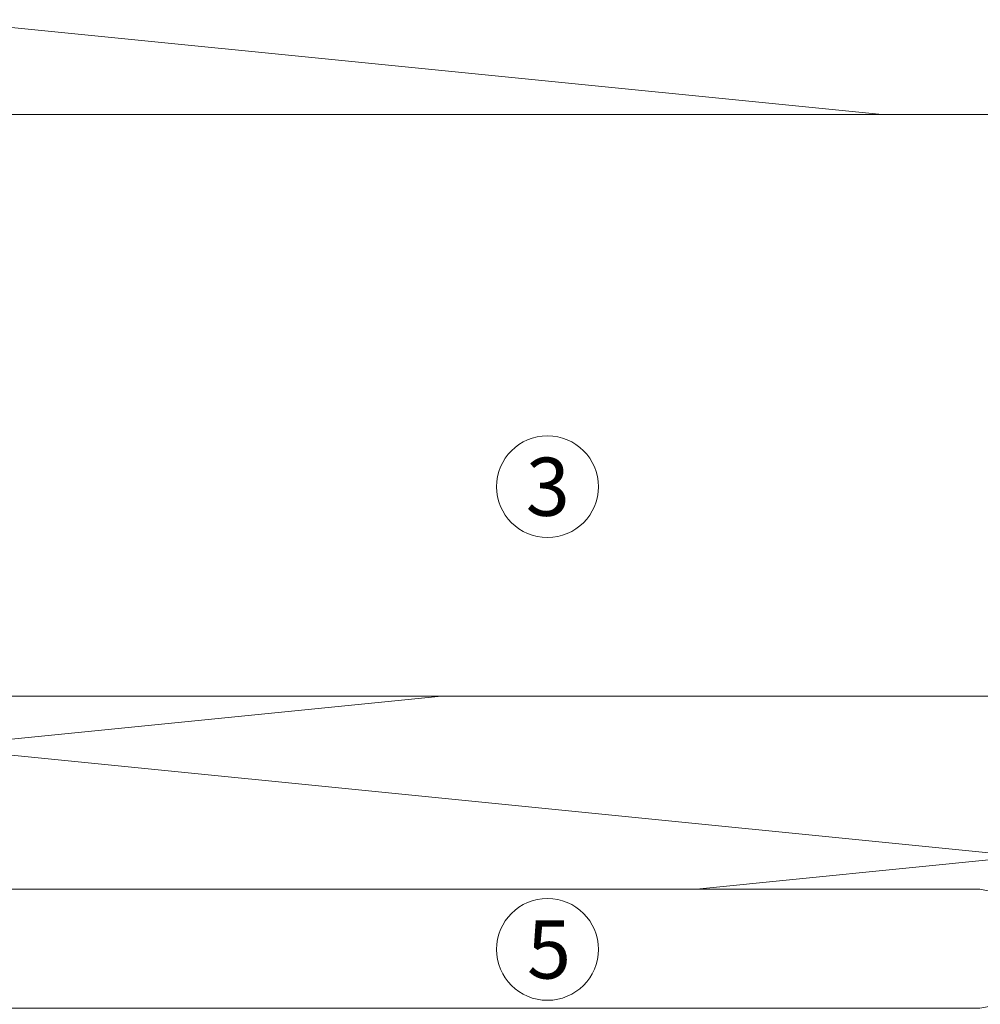
# Model space of a CAD drawing. Units: millimetres. Extents: x 2526 to 7193, y 1160 to 3818.
# Drawn here: x 2760 to 2892, y 1923 to 2058 of the extents above; entities that cross this region are included whole.
import ezdxf

# ---------------------------------------------------------------- set-up
doc = ezdxf.new("R2010")
doc.units = ezdxf.units.MM
for name, color, linetype, lineweight in [('Schmale Volllinie', 7, 'Continuous', 13), ('Schmale Volllinie_Grau', 252, 'Continuous', 13), ('Schmale Volllinie_Rot', 1, 'Continuous', 13), ('Text', 7, 'Continuous', 13)]:
    doc.layers.add(name, color=color, linetype=linetype, lineweight=lineweight)
doc.styles.get("Standard").update_dxf_attribs({"font": 'arial.ttf'})

# ---------------------------------------------------------------- blocks, each defined once
blk = doc.blocks.new('Befestigung WD')
at = {"layer": 'Schmale Volllinie_Rot'}
for p, q in [((-155.41, -21.8), (-155.41, 37.99)), ((-155.41, 37.99), (-154.66, 37.99)), ((-154.65, -21.8), (-154.66, 37.99)), ((-156.47, 35.29), (-157.75, 27.06)), ((-156.47, 35.29), (-155.41, 35.29)), ((-157.75, 27.06), (-158.61, 13.81)), ((0, 16.4), (-154.65, 16.4)), ((21.09, 12.3), (0, 16.4)), ((-158.61, 13.81), (-158.91, 11.59)), ((21.09, 4.1), (21.09, 12.3)), ((-158.91, 4.6), (-158.91, 11.59)), ((20.89, 11.49), (18.89, 11.49)), ((18.89, 11.49), (18.89, 4.69)), ((20.89, 11.49), (20.89, 4.69)), ((20.89, 9.77), (40.11, 9.09)), ((-158.41, 8.43), (-158.91, 8.43)), ((-158.36, 8.64), (-158.41, 8.53)), ((-158.41, 8.53), (-158.41, 8.43)), ((-158.22, 8.73), (-158.36, 8.64)), ((-157.95, 8.79), (-158.22, 8.73)), ((-157.41, 8.91), (-157.95, 8.79)), ((-157.41, 7.28), (-157.41, 8.91)), ((57.63, 9.09), (40.11, 9.09)), ((58.67, 9.23), (65.09, 8.09)), ((-158.41, 7.76), (-158.91, 7.76)), ((-158.41, 7.66), (-158.41, 7.76)), ((-158.36, 7.55), (-158.41, 7.66)), ((-158.22, 7.46), (-158.36, 7.55)), ((-157.95, 7.4), (-158.22, 7.46)), ((-157.41, 7.28), (-157.95, 7.4)), ((20.89, 6.42), (40.11, 7.09)), ((40.11, 7.09), (57.63, 7.09)), ((58.67, 6.95), (65.09, 8.09)), ((-158.61, 2.38), (-158.91, 4.6)), ((21.09, 4.1), (0, 0)), ((20.89, 4.69), (18.89, 4.69)), ((-157.75, -10.87), (-158.61, 2.38)), ((0, 0), (-154.65, 0)), ((-156.47, -19.1), (-157.75, -10.87)), ((-156.47, -19.1), (-155.41, -19.1)), ((-155.41, -21.8), (-154.65, -21.8))]:
    blk.add_line(p, q, dxfattribs=at)
for centre, start, end in [((-155.53, 44.73), 239.8998, 271.0017), ((-155.53, -28.54), 88.9983, 120.1002)]:
    blk.add_arc(centre, 6.74, start, end, dxfattribs=at)
for points, knots in [([(47.83, 9.09), (48.13, 9.09), (48.44, 9.14), (49.07, 9.26), (49.39, 9.35), (49.7, 9.44)], [0, 0, 0, 0, 0.5, 0.5, 1, 1, 1, 1]), ([(58.18, 9.43), (57.85, 9.43), (57.51, 9.43), (55.85, 9.43), (54.52, 9.43), (52.02, 9.44), (50.86, 9.44), (49.7, 9.44)], [0, 0, 0, 0, 0.117921, 0.117921, 0.589606, 0.589606, 1, 1, 1, 1]), ([(49.7, 9.44), (50.04, 9.44), (50.37, 9.44), (52.03, 9.44), (53.37, 9.44), (55.86, 9.43), (57.02, 9.43), (58.18, 9.43)], [0, 0, 0, 0, 0.117921, 0.117921, 0.589606, 0.589606, 1, 1, 1, 1]), ([(57.63, 9.09), (57.77, 9.09), (57.91, 9.1), (58.18, 9.11), (58.32, 9.12), (58.49, 9.14), (58.52, 9.15), (58.59, 9.16), (58.62, 9.17), (58.66, 9.2), (58.67, 9.2), (58.68, 9.23), (58.67, 9.24), (58.64, 9.27), (58.61, 9.29), (58.52, 9.34), (58.45, 9.36), (58.32, 9.4), (58.25, 9.42), (58.18, 9.43)], [0, 0, 0, 0, 0.25, 0.25, 0.5, 0.5, 0.5625, 0.5625, 0.625, 0.625, 0.65625, 0.65625, 0.6875, 0.6875, 0.75, 0.75, 0.875, 0.875, 1, 1, 1, 1]), ([(47.83, 7.09), (48.13, 7.09), (48.44, 7.05), (49.07, 6.92), (49.39, 6.84), (49.7, 6.75)], [0, 0, 0, 0, 0.5, 0.5, 1, 1, 1, 1]), ([(58.18, 6.76), (58.25, 6.77), (58.32, 6.79), (58.46, 6.83), (58.53, 6.86), (58.62, 6.9), (58.65, 6.92), (58.67, 6.95), (58.68, 6.97), (58.66, 6.99), (58.65, 7), (58.61, 7.02), (58.58, 7.03), (58.52, 7.04), (58.49, 7.05), (58.32, 7.07), (58.18, 7.08), (57.9, 7.09), (57.77, 7.09), (57.63, 7.09)], [0, 0, 0, 0, 0.125, 0.125, 0.25, 0.25, 0.3125, 0.3125, 0.34375, 0.34375, 0.375, 0.375, 0.4375, 0.4375, 0.5, 0.5, 0.75, 0.75, 1, 1, 1, 1]), ([(58.18, 6.76), (57.85, 6.76), (57.51, 6.76), (55.85, 6.75), (54.52, 6.75), (52.02, 6.75), (50.86, 6.75), (49.7, 6.75)], [0, 0, 0, 0, 0.117921, 0.117921, 0.589606, 0.589606, 1, 1, 1, 1]), ([(49.7, 6.75), (50.04, 6.75), (50.37, 6.75), (52.03, 6.75), (53.37, 6.75), (55.86, 6.75), (57.02, 6.76), (58.18, 6.76)], [0, 0, 0, 0, 0.117921, 0.117921, 0.589606, 0.589606, 1, 1, 1, 1])]:
    blk.add_open_spline(points, degree=3, knots=knots, dxfattribs=at)
for points in [[(57.63, 9.09), (54.36, 9.09), (51.09, 9.09), (47.83, 9.09)], [(57.63, 7.09), (54.36, 7.09), (51.09, 7.09), (47.83, 7.09)]]:
    blk.add_open_spline(points, degree=3, dxfattribs=at)
blk = doc.blocks.new('FOX-H 220 11_Ansicht mit Dübel')
at = {"layer": 'Schmale Volllinie'}
for p, q in [((-220.37, -5.69), (-5.39, -5.69)), ((-220.37, -85.69), (-5.39, -85.69))]:
    blk.add_line(p, q, dxfattribs=at)

msp = doc.modelspace()

# ---------------------------------------------------------------- linework, layer by layer
at = {"layer": 'Schmale Volllinie'}
for centre in [(2832.28, 1993.77), (2832.28, 1930.14)]:
    msp.add_circle(centre, 7, dxfattribs=at)
at = {"layer": 'Schmale Volllinie_Grau'}
for p, q in [((2878.26, 2044.94), (2747.82, 2057.98)), ((2747.82, 1957.95), (2817.73, 1964.94)), ((2897.82, 1942.95), (2747.82, 1957.95)), ((2852.76, 1938.44), (2897.82, 1942.95))]:
    msp.add_line(p, q, dxfattribs=at)

# ---------------------------------------------------------------- block references
for name, p in [('FOX-H 220 11_Ansicht mit Dübel', (2913.21, 2050.63)), ('Befestigung WD', (2891.7, 1922.04))]:
    msp.add_blockref(name, p)

# ---------------------------------------------------------------- texts
at = {"layer": 'Text'}
for s, p in [('3', (2829.3, 1989.76)), ('5', (2829.47, 1926.13))]:
    msp.add_text(s, height=8, dxfattribs=at).set_placement(p)

doc.saveas('drawing.dxf')
